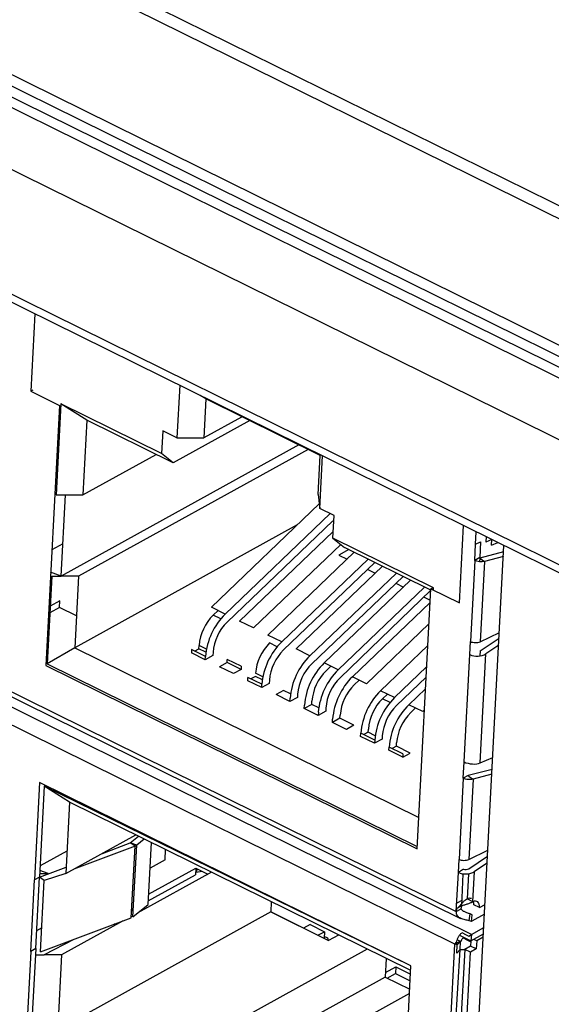
# Model space of a CAD drawing. Units: millimetres. Extents: x 17 to 584, y 10 to 410.
# Drawn here: x 484 to 487, y 224 to 229 of the extents above; entities that cross this region are included whole.
import ezdxf

# ---------------------------------------------------------------- set-up
doc = ezdxf.new("R2010")
doc.units = ezdxf.units.MM

msp = doc.modelspace()

# ---------------------------------------------------------------- linework, layer by layer
at = {"color": 7, "linetype": 'Continuous', "lineweight": 25}
for p, q in [((468.8161, 236.6932), (532.0402, 205.4674)), ((467.8928, 236.6506), (532.4225, 204.78)), ((531.9909, 205.3736), (468.6913, 236.6366)), ((532.0121, 205.4199), (468.788, 236.6457)), ((468.6269, 236.613), (531.9264, 205.3499)), ((477.9206, 232.8595), (487.2707, 228.2415)), ((478.002, 232.8879), (487.3522, 228.2699)), ((476.1046, 231.9388), (532.3889, 204.1405)), ((476.1263, 231.8855), (532.4106, 204.0873)), ((477.2122, 229.3011), (486.693, 224.6186)), ((477.216, 229.2738), (486.7151, 224.5821)), ((486.772, 224.4982), (477.1996, 229.2259)), ((486.6847, 224.4473), (477.2024, 229.1305)), ((484.4783, 227.7605), (484.4569, 227.3534)), ((484.468, 227.3595), (484.4569, 227.3534)), ((484.4569, 227.3534), (484.6071, 227.2793)), ((485.2395, 227.3846), (485.225, 227.1084)), ((485.3767, 227.3128), (485.3473, 227.3314)), ((485.3767, 227.3128), (485.3659, 227.1077)), ((485.9772, 227.0162), (485.3767, 227.3128)), ((484.6071, 227.2793), (484.5352, 225.9122)), ((484.6144, 227.2872), (484.5893, 226.8088)), ((485.1436, 227.0259), (484.6144, 227.2872)), ((484.7509, 227.2011), (484.6144, 227.2872)), ((484.7509, 227.2011), (484.7302, 226.8081)), ((485.205, 226.9768), (484.7509, 227.2011)), ((485.6073, 227.1989), (485.205, 226.9768)), ((485.5637, 227.2169), (485.3659, 227.1077)), ((485.5637, 227.2169), (485.5637, 227.2169)), ((485.1499, 227.1455), (485.1436, 227.0259)), ((485.225, 227.1084), (485.1499, 227.1455)), ((485.225, 227.1084), (485.3659, 227.1077)), ((485.8657, 227.0713), (484.6161, 226.3813)), ((485.9145, 227.0472), (484.7078, 226.3809)), ((484.7302, 226.8081), (485.1157, 227.0209)), ((485.205, 226.9768), (485.1436, 227.0259)), ((485.9665, 226.8111), (485.9772, 227.0162)), ((485.9756, 226.7377), (485.9901, 227.0139)), ((485.9772, 227.0162), (485.9772, 227.0162)), ((484.5893, 226.8088), (484.5893, 226.8088)), ((484.5893, 226.8088), (484.6386, 226.8085)), ((484.6161, 226.3813), (484.6386, 226.8085)), ((484.6386, 226.8085), (484.7302, 226.8081)), ((485.9665, 226.8111), (485.9756, 226.7377)), ((485.9727, 226.7611), (485.4057, 226.2182)), ((485.9704, 226.7796), (485.9727, 226.7611)), ((486.0507, 226.7006), (485.9756, 226.7377)), ((485.4789, 226.182), (486.0308, 226.7104)), ((486.0444, 226.581), (486.0507, 226.7006)), ((485.8574, 226.6507), (484.688, 226.0049)), ((486.0448, 226.6726), (485.4887, 226.1402)), ((486.0448, 226.6726), (486.0491, 226.6704)), ((486.7089, 226.2412), (486.7303, 226.6483)), ((486.0463, 226.6163), (485.554, 226.1449)), ((486.5736, 226.3196), (486.0444, 226.581)), ((486.0444, 226.581), (486.1058, 226.5319)), ((486.7944, 226.5496), (486.7979, 226.6149)), ((486.8503, 226.589), (486.8487, 226.5591)), ((486.8803, 226.5742), (486.8487, 226.5591)), ((486.8788, 226.5443), (486.8803, 226.5742)), ((484.6251, 226.5513), (484.5671, 226.5193)), ((485.6272, 226.1088), (486.0858, 226.5479)), ((486.5584, 226.3084), (486.1058, 226.5319)), ((486.7176, 222.2483), (486.9432, 226.5431)), ((486.7899, 226.4641), (486.7944, 226.5496)), ((486.7944, 226.5496), (486.8206, 226.5609)), ((486.8206, 226.5609), (486.8163, 226.4787)), ((486.8788, 226.5443), (486.912, 226.5586)), ((486.1566, 226.5068), (485.7022, 226.0717)), ((485.7754, 226.0356), (486.2298, 226.4707)), ((486.1277, 226.5211), (486.0751, 226.4921)), ((486.0751, 226.4921), (486.1187, 226.4705)), ((486.8163, 226.4787), (486.7899, 226.4641)), ((486.8162, 226.4762), (486.8152, 226.4568)), ((486.9415, 226.5094), (486.8162, 226.4762)), ((486.8162, 226.4762), (486.8412, 226.4591)), ((486.9402, 226.4853), (486.8412, 226.4591)), ((486.2651, 226.4532), (485.7852, 225.9937)), ((486.3049, 226.4336), (485.8505, 225.9985)), ((486.7899, 226.4641), (486.7675, 226.0369)), ((486.8412, 226.4591), (486.819, 226.0368)), ((484.5668, 226.3815), (484.5426, 225.9201)), ((484.6161, 226.3813), (484.561, 226.4021)), ((484.5668, 226.3815), (484.5668, 226.3815)), ((484.5668, 226.3815), (484.6161, 226.3813)), ((484.7078, 226.3809), (484.6161, 226.3813)), ((484.7078, 226.3809), (484.688, 226.0049)), ((485.9237, 225.9624), (486.3781, 226.3975)), ((486.4134, 226.38), (485.9335, 225.9205)), ((486.2272, 226.417), (486.267, 226.3973)), ((486.4531, 226.3604), (485.9988, 225.9253)), ((486.0719, 225.8891), (486.5263, 226.3242)), ((486.3755, 226.3437), (486.4153, 226.3241)), ((486.4869, 224.9482), (486.5588, 226.3153)), ((486.5729, 226.319), (486.5588, 226.3153)), ((486.5588, 226.3153), (486.7089, 226.2412)), ((486.5729, 226.319), (486.5736, 226.3196)), ((486.573, 226.3083), (486.5736, 226.3196)), ((486.5584, 226.3084), (486.0818, 225.8473)), ((486.5238, 226.2705), (486.5556, 226.2548)), ((484.6074, 226.2166), (484.5567, 226.1886)), ((484.6092, 226.2508), (484.5585, 226.2228)), ((484.6074, 226.2166), (484.6092, 226.2508)), ((484.6968, 226.1725), (484.6074, 226.2166)), ((485.4789, 226.182), (485.4057, 226.2182)), ((486.555, 226.2427), (486.147, 225.8521)), ((485.4155, 226.1763), (485.441, 226.2007)), ((485.6272, 226.1088), (485.554, 226.1449)), ((486.2202, 225.8159), (486.5491, 226.1308)), ((485.7754, 226.0356), (485.7022, 226.0717)), ((486.819, 226.0368), (486.9192, 226.0858)), ((484.688, 226.0049), (484.5426, 225.9201)), ((484.688, 226.0049), (486.4956, 225.1122)), ((485.3403, 226), (485.3412, 226.017)), ((485.7519, 226.0102), (485.7121, 226.0299)), ((486.5431, 226.0161), (486.2953, 225.7788)), ((486.7639, 225.9686), (486.7675, 226.0369)), ((486.8187, 225.9879), (486.9176, 226.0544)), ((486.9157, 226.0181), (486.8488, 225.9731)), ((485.3016, 225.9952), (485.3007, 225.9781)), ((485.3739, 225.942), (485.3007, 225.9781)), ((485.3748, 225.9591), (485.3016, 225.9952)), ((485.3175, 225.9874), (485.3403, 226)), ((485.3771, 225.9818), (485.3403, 226)), ((485.4135, 225.9638), (485.3739, 225.942)), ((485.3739, 225.942), (485.3748, 225.9591)), ((485.4144, 225.9809), (485.4135, 225.9638)), ((485.9237, 225.9624), (485.8505, 225.9985)), ((486.7343, 225.4047), (486.7639, 225.9686)), ((486.8187, 225.9879), (486.8173, 225.9617)), ((486.8186, 225.3993), (486.8488, 225.9731)), ((484.5352, 225.9122), (486.4869, 224.9482)), ((484.5426, 225.9201), (486.4875, 224.9595)), ((485.4886, 225.9267), (485.449, 225.9049)), ((485.5222, 225.8688), (485.449, 225.9049)), ((485.4886, 225.9267), (485.4895, 225.9438)), ((485.5617, 225.8906), (485.4886, 225.9267)), ((485.5626, 225.9077), (485.4895, 225.9438)), ((485.5626, 225.9077), (485.5617, 225.8906)), ((486.0719, 225.8891), (485.9988, 225.9253)), ((486.0086, 225.8834), (486.0341, 225.9078)), ((486.3685, 225.7427), (486.5372, 225.9043)), ((485.5617, 225.8906), (485.5222, 225.8688)), ((485.5973, 225.8317), (485.5982, 225.8488)), ((485.6713, 225.8126), (485.5982, 225.8488)), ((485.6368, 225.8535), (485.614, 225.8409)), ((485.6736, 225.8354), (485.6368, 225.8535)), ((485.6763, 225.8515), (485.6377, 225.8706)), ((486.2202, 225.8159), (486.147, 225.8521)), ((486.5343, 225.8503), (486.3783, 225.7008)), ((485.6704, 225.7955), (485.5973, 225.8317)), ((485.71, 225.8174), (485.6704, 225.7955)), ((485.6704, 225.7955), (485.6713, 225.8126)), ((485.7109, 225.8345), (485.71, 225.8174)), ((486.1568, 225.8102), (486.1823, 225.8346)), ((485.7851, 225.7803), (485.7455, 225.7585)), ((485.8187, 225.7223), (485.7455, 225.7585)), ((485.8218, 225.7621), (485.7851, 225.7803)), ((485.8592, 225.7612), (485.8583, 225.7441)), ((486.3685, 225.7427), (486.2953, 225.7788)), ((486.3051, 225.737), (486.3306, 225.7614)), ((486.5312, 225.7895), (486.4435, 225.7056)), ((485.8583, 225.7441), (485.8187, 225.7223)), ((485.8187, 225.7223), (485.8196, 225.7394)), ((485.9333, 225.7071), (485.8938, 225.6852)), ((485.8938, 225.6852), (485.8947, 225.7023)), ((485.9333, 225.7071), (485.9342, 225.7242)), ((485.9701, 225.6889), (485.9333, 225.7071)), ((486.3449, 225.7173), (486.3051, 225.737)), ((486.5167, 225.6695), (486.4435, 225.7056)), ((485.967, 225.6491), (485.8938, 225.6852)), ((486.0065, 225.6709), (485.967, 225.6491)), ((485.9679, 225.6662), (485.967, 225.6491)), ((486.0074, 225.688), (486.0065, 225.6709)), ((486.0816, 225.6339), (486.0825, 225.6509)), ((486.4533, 225.6638), (486.4788, 225.6882)), ((486.5253, 225.6777), (486.5167, 225.6695)), ((486.0816, 225.6339), (486.042, 225.612)), ((486.042, 225.612), (486.0429, 225.6291)), ((486.1152, 225.5759), (486.042, 225.612)), ((486.1548, 225.5977), (486.0816, 225.6339)), ((486.1548, 225.5977), (486.1152, 225.5759)), ((486.1903, 225.5388), (486.1912, 225.5559)), ((486.2635, 225.5026), (486.1903, 225.5388)), ((486.2644, 225.5197), (486.1912, 225.5559)), ((486.2298, 225.5606), (486.207, 225.548)), ((486.2298, 225.5606), (486.2307, 225.5777)), ((486.2666, 225.5425), (486.2298, 225.5606)), ((486.3039, 225.5416), (486.303, 225.5245)), ((486.303, 225.5245), (486.2635, 225.5026)), ((486.2644, 225.5197), (486.2635, 225.5026)), ((486.3781, 225.4874), (486.3553, 225.4748)), ((486.3781, 225.4874), (486.379, 225.5045)), ((486.4513, 225.4513), (486.3781, 225.4874)), ((486.3385, 225.4656), (486.3394, 225.4827)), ((486.4117, 225.4294), (486.3385, 225.4656)), ((486.4126, 225.4465), (486.3394, 225.4827)), ((486.4117, 225.4294), (486.4513, 225.4513)), ((486.4126, 225.4465), (486.4117, 225.4294)), ((486.7298, 225.3192), (486.7343, 225.4047)), ((486.8186, 225.3993), (486.8846, 225.4278)), ((486.7561, 225.3338), (486.7298, 225.3192)), ((486.8813, 225.3644), (486.7561, 225.3325)), ((486.7561, 225.3338), (486.7561, 225.3325)), ((486.88, 225.3403), (486.781, 225.3141)), ((484.5029, 225.297), (484.476, 224.7843)), ((486.4546, 224.3331), (484.5029, 225.297)), ((486.7298, 225.3192), (486.7073, 224.892)), ((486.781, 225.3141), (486.7588, 224.8919)), ((486.7606, 225.3281), (486.781, 225.3141)), ((484.5275, 225.2774), (484.5023, 224.7989)), ((486.4546, 224.3331), (484.5275, 225.2774)), ((484.6602, 225.1931), (484.5275, 225.2774)), ((484.6602, 225.1931), (484.6405, 224.8172)), ((486.4533, 224.3075), (484.6602, 225.1931)), ((484.6405, 224.8172), (485.0092, 225.0208)), ((484.8339, 224.924), (484.9794, 224.9789)), ((484.9794, 224.9789), (485.0226, 225.0141)), ((485.0044, 224.9618), (484.9794, 224.9789)), ((485.0136, 224.9668), (484.9794, 224.9789)), ((485.0531, 224.999), (485.0136, 224.9668)), ((485.0732, 224.6556), (485.0903, 224.9807)), ((484.6467, 224.9358), (484.5054, 224.8578)), ((485.0044, 224.9618), (484.6821, 224.8401)), ((484.9847, 224.5858), (485.0044, 224.9618)), ((484.9938, 224.5909), (485.0136, 224.9668)), ((485.1624, 224.8901), (485.1653, 224.9437)), ((486.7588, 224.8919), (486.8591, 224.9409)), ((485.1624, 224.8901), (485.0832, 224.8463)), ((486.7037, 224.8236), (486.7073, 224.892)), ((486.7586, 224.843), (486.8574, 224.9094)), ((486.8555, 224.8731), (486.7886, 224.8282)), ((484.5023, 224.7989), (484.6423, 224.8517)), ((484.5033, 224.8178), (484.5488, 224.8176)), ((484.5488, 224.8176), (484.5042, 224.8344)), ((484.6405, 224.8172), (484.5273, 224.7818)), ((485.4057, 224.8249), (485.019, 224.6114)), ((485.076, 224.7088), (485.3242, 224.8459)), ((485.3242, 224.8459), (485.3224, 224.8117)), ((485.3242, 224.8459), (485.3873, 224.8147)), ((485.3295, 224.8258), (485.3304, 224.8428)), ((486.693, 224.6186), (486.7037, 224.8236)), ((486.7303, 224.8415), (486.7037, 224.8236)), ((486.7217, 224.6488), (486.729, 224.8164)), ((486.7802, 224.6694), (486.7886, 224.8282)), ((484.4562, 224.4084), (484.476, 224.7843)), ((484.5023, 224.7989), (484.476, 224.7843)), ((484.4826, 224.4229), (484.5023, 224.7989)), ((484.5273, 224.7818), (484.5023, 224.7989)), ((484.5076, 224.4058), (484.5273, 224.7818)), ((485.0742, 224.6746), (485.3224, 224.8117)), ((485.7208, 224.6693), (485.7179, 224.6157)), ((486.7216, 224.6767), (486.6953, 224.6621)), ((486.7281, 224.6657), (486.7032, 224.6395)), ((486.7802, 224.6694), (486.7502, 224.6842)), ((486.7722, 224.6858), (486.7722, 224.6858)), ((485.7179, 224.6157), (484.5974, 223.9969)), ((484.9916, 224.6289), (484.9866, 224.6223)), ((484.9916, 224.6289), (484.9867, 224.625)), ((484.9938, 224.5909), (485.0732, 224.6556)), ((485.7179, 224.6157), (486.022, 224.4656)), ((485.8906, 224.5304), (485.718, 224.6164)), ((486.693, 224.6186), (486.7193, 224.6331)), ((486.7193, 224.6331), (486.7217, 224.6488)), ((486.8152, 224.639), (486.7852, 224.6538)), ((486.8152, 224.639), (486.844, 224.6549)), ((484.5076, 224.4058), (484.9847, 224.5858)), ((484.9391, 224.5672), (484.618, 224.3899)), ((484.9391, 224.5672), (484.9375, 224.568)), ((484.9938, 224.5909), (484.985, 224.5926)), ((486.7605, 224.5698), (486.7652, 224.6054)), ((486.7721, 224.5655), (486.7605, 224.5698)), ((486.7757, 224.6006), (486.7652, 224.6054)), ((486.7721, 224.5655), (486.7757, 224.6006)), ((486.7749, 224.5669), (486.7721, 224.5655)), ((486.8413, 224.6036), (486.7749, 224.5669)), ((484.5142, 224.5321), (484.4875, 224.5174)), ((484.9055, 224.5487), (484.8972, 224.5528)), ((485.9248, 224.5493), (485.8906, 224.5304)), ((485.9248, 224.5493), (485.9998, 224.5122)), ((485.9657, 224.4934), (485.9998, 224.5122)), ((485.9998, 224.5122), (485.998, 224.478)), ((486.7219, 224.5072), (486.7455, 224.4955)), ((486.772, 224.4982), (486.8377, 224.5345)), ((484.6821, 224.4717), (484.5264, 224.3904)), ((485.998, 224.478), (485.998, 224.478)), ((486.0745, 224.4946), (486.022, 224.4656)), ((486.6847, 224.4473), (486.7111, 224.4619)), ((486.6847, 224.4473), (486.6942, 224.4574)), ((486.6971, 224.4425), (486.7152, 224.4603)), ((486.7111, 224.4619), (486.7193, 224.4628)), ((486.7152, 224.4603), (486.7111, 224.4619)), ((486.713, 224.4176), (486.7152, 224.4603)), ((486.7285, 224.4794), (486.7521, 224.4677)), ((486.7455, 224.4955), (486.7594, 224.4887)), ((486.7521, 224.4677), (486.766, 224.4608)), ((486.7594, 224.4887), (486.772, 224.4982)), ((486.766, 224.4608), (486.7702, 224.464)), ((486.7702, 224.464), (486.7681, 224.4362)), ((486.7702, 224.464), (486.8359, 224.5003)), ((486.772, 224.4982), (486.7702, 224.464)), ((486.8004, 224.4641), (486.7846, 224.4719)), ((486.8004, 224.4641), (486.7982, 224.4214)), ((486.835, 224.4832), (486.8004, 224.4641)), ((484.4562, 224.4084), (484.4311, 223.9299)), ((484.4826, 224.4229), (484.4562, 224.4084)), ((484.4826, 224.4229), (484.4574, 223.9445)), ((486.2247, 224.4204), (485.0515, 223.7726)), ((486.6533, 223.8492), (486.6847, 224.4473)), ((486.6971, 224.4425), (486.6847, 224.4473)), ((486.6949, 224.3998), (486.6971, 224.4425)), ((486.6949, 224.3998), (486.713, 224.4176)), ((486.7371, 224.419), (486.7076, 223.8585)), ((486.7681, 224.4362), (486.7371, 224.419)), ((486.7671, 224.4042), (486.7371, 224.419)), ((486.7376, 223.8437), (486.7671, 224.4042)), ((486.7982, 224.4214), (486.7671, 224.4042)), ((486.7982, 224.4214), (486.7681, 224.4362)), ((484.4809, 224.3906), (484.5264, 224.3904)), ((484.618, 224.3899), (484.5264, 224.3904)), ((484.618, 224.3899), (484.5974, 223.9969)), ((486.3246, 224.3711), (486.3195, 224.2737)), ((486.3207, 224.2968), (486.3752, 224.3268)), ((486.3752, 224.3268), (486.3734, 224.2927)), ((486.3752, 224.3268), (486.4523, 224.2888)), ((486.4277, 223.8204), (486.4546, 224.3331)), ((486.3195, 224.2737), (485.634, 223.8951)), ((486.3195, 224.2737), (486.4482, 224.2102)), ((486.3298, 224.2686), (486.3734, 224.2927)), ((486.3734, 224.2927), (486.4505, 224.2546)), ((486.4469, 224.187), (485.7841, 223.821))]:
    msp.add_line(p, q, dxfattribs=at)
at = {"color": 8, "linetype": 'Continuous', "lineweight": 25}
for p, q in [((485.4554, 226.1566), (485.4155, 226.1763)), ((485.3798, 225.998), (485.3412, 226.017)), ((486.7572, 224.8168), (486.7502, 224.6842)), ((486.7111, 224.4619), (486.6977, 224.4685)), ((486.7105, 224.4935), (486.7702, 224.464)), ((486.6795, 223.8604), (486.713, 224.4176))]:
    msp.add_line(p, q, dxfattribs=at)
at = {"color": 7, "linetype": 'Continuous', "lineweight": 25, "flags": 128}
for points in [[(485.3295, 224.8258), (485.3366, 224.8263), (485.357, 224.8297)], [(486.8152, 224.639), (486.815, 224.6483), (486.8134, 224.6565), (486.8104, 224.6632), (486.8062, 224.6683), (486.8008, 224.6716), (486.7946, 224.6728), (486.7876, 224.6721), (486.7802, 224.6694)], [(486.7852, 224.6538), (486.785, 224.6631), (486.7802, 224.6694)], [(486.022, 224.4656), (486.0174, 224.478), (485.9985, 224.4869)]]:
    msp.add_lwpolyline(points, dxfattribs=at)
at = {"color": 7, "linetype": 'Continuous', "lineweight": 25}
for centre, radius, start, end in [((485.593, 225.9965), 0.2527, 134.624, 175.3261), ((485.7274, 225.9302), 0.3538, 134.624, 175.3261), ((485.6662, 225.9603), 0.2527, 134.624, 175.3261), ((485.8896, 225.85), 0.2527, 134.624, 175.3261), ((486.0239, 225.7838), 0.3538, 134.624, 175.3261), ((485.9627, 225.8139), 0.2527, 134.624, 175.3261), ((486.1722, 225.7106), 0.3538, 134.624, 175.3261), ((486.111, 225.7406), 0.2527, 134.624, 175.3261), ((486.2473, 225.6735), 0.3538, 134.624, 175.3261), ((486.1861, 225.7036), 0.2527, 134.624, 175.3261), ((486.3204, 225.6373), 0.3538, 134.624, 175.3261), ((486.3955, 225.6003), 0.3538, 134.624, 175.3261), ((486.2593, 225.6674), 0.2527, 134.624, 175.3261), ((486.3343, 225.6304), 0.2527, 134.624, 175.3261), ((486.5438, 225.5271), 0.3538, 134.624, 175.3261), ((486.4826, 225.5571), 0.2527, 134.624, 175.3261), ((486.617, 225.4909), 0.3538, 134.624, 175.3261), ((486.5558, 225.521), 0.2527, 134.624, 175.3261), ((486.692, 225.4538), 0.3538, 134.624, 175.3261), ((486.6308, 225.4839), 0.2527, 134.624, 175.3261), ((484.9933, 224.9927), 0.0329, 289.7501, 308.0666), ((486.7627, 224.6637), 0.0241, 66.7629, 121.329)]:
    msp.add_arc(centre, radius, start, end, dxfattribs=at)
for centre, major_axis, ratio, start_param, end_param in [((486.8037, 225.9953), (0.0601, 0.0016), 0.578368, 3.973322, 5.544118), ((486.7736, 225.4216), (0.0597, -0.0071), 0.452907, 4.04891, 5.619707), ((486.7435, 224.8504), (0.0601, 0.0016), 0.578368, 3.973322, 5.544118), ((486.7435, 224.8504), (0.02, 0.0005), 0.578368, 3.973322, 5.544118)]:
    msp.add_ellipse(centre, major_axis=major_axis, ratio=ratio, start_param=start_param, end_param=end_param, dxfattribs=at)
for points in [[(486.8412, 226.4591), (486.8373, 226.4581), (486.8294, 226.4562), (486.8153, 226.4564), (486.8013, 226.4589), (486.7937, 226.4624), (486.7899, 226.4641)], [(486.7675, 226.0369), (486.7713, 226.0356), (486.779, 226.0329), (486.793, 226.0317), (486.8072, 226.0327), (486.815, 226.0355), (486.819, 226.0368)], [(486.781, 225.3141), (486.7771, 225.3132), (486.7693, 225.3113), (486.7552, 225.3115), (486.7412, 225.3139), (486.7336, 225.3174), (486.7298, 225.3192)], [(486.7073, 224.892), (486.7112, 224.8906), (486.7188, 224.888), (486.7328, 224.8867), (486.747, 224.8878), (486.7549, 224.8905), (486.7588, 224.8919)], [(486.7371, 224.419), (486.7354, 224.4183), (486.7322, 224.4169), (486.7259, 224.416), (486.7192, 224.4161), (486.715, 224.4171), (486.713, 224.4176)]]:
    msp.add_open_spline(points, degree=3, dxfattribs=at)
for points, knots in [([(486.7606, 225.3281), (486.7599, 225.3284), (486.7586, 225.3289), (486.7572, 225.33), (486.7562, 225.3313), (486.7561, 225.3321), (486.7561, 225.3325)], [0, 0, 0, 0, 0.272975, 0.527678, 0.767937, 1, 1, 1, 1]), ([(486.693, 224.6186), (486.6934, 224.6219), (486.6943, 224.6287), (486.6995, 224.6367), (486.7076, 224.6432), (486.7192, 224.6483), (486.7339, 224.6529), (486.7504, 224.6578), (486.7671, 224.6633), (486.7758, 224.6673), (486.7802, 224.6694)], [0, 0, 0, 0, 0.099156, 0.203259, 0.314835, 0.437282, 0.568652, 0.7079, 0.85236, 1, 1, 1, 1]), ([(486.7281, 224.6657), (486.7288, 224.6664), (486.73, 224.6692), (486.734, 224.6733), (486.7389, 224.6774), (486.7428, 224.6802), (486.7455, 224.6818), (486.7481, 224.6832), (486.7495, 224.6839), (486.7502, 224.6842)], [0, 0, 0, 0, 0.084285, 0.360293, 0.600236, 0.707839, 0.808038, 0.904171, 1, 1, 1, 1]), ([(486.7605, 224.5698), (486.7571, 224.5707), (486.7502, 224.5725), (486.739, 224.5746), (486.7274, 224.5772), (486.7162, 224.5811), (486.7061, 224.5871), (486.6983, 224.5954), (486.6934, 224.6059), (486.6931, 224.6143), (486.693, 224.6186)], [0, 0, 0, 0, 0.10247, 0.208525, 0.322611, 0.448307, 0.58056, 0.715159, 0.854307, 1, 1, 1, 1]), ([(486.7652, 224.6054), (486.7598, 224.6074), (486.7499, 224.6113), (486.7365, 224.6159), (486.7277, 224.6206), (486.7229, 224.6244), (486.7203, 224.6279), (486.7194, 224.6309), (486.7193, 224.6324), (486.7193, 224.6331)], [0, 0, 0, 0, 0.320641, 0.597727, 0.718129, 0.821107, 0.911869, 0.955586, 1, 1, 1, 1]), ([(486.6942, 224.4574), (486.6955, 224.462), (486.6981, 224.4712), (486.7046, 224.4848), (486.7125, 224.4973), (486.7188, 224.5039), (486.7219, 224.5072)], [0, 0, 0, 0, 0.2499981, 0.4999987, 0.7499994, 1, 1, 1, 1]), ([(486.7193, 224.4628), (486.7197, 224.4643), (486.7205, 224.4674), (486.7227, 224.4719), (486.7254, 224.4761), (486.7274, 224.4783), (486.7285, 224.4794)], [0, 0, 0, 0, 0.249998, 0.499999, 0.749999, 1, 1, 1, 1])]:
    msp.add_open_spline(points, degree=3, knots=knots, dxfattribs=at)

doc.saveas('drawing.dxf')
